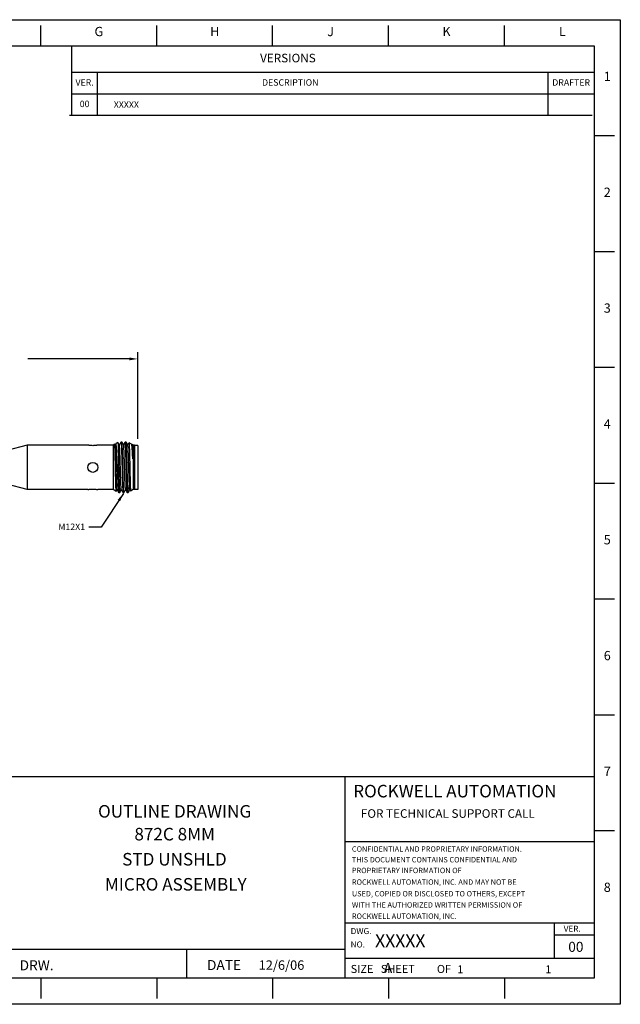
# Model space of a CAD drawing. Extents: x 0 to 11.9, y 0 to 9.2.
# Drawn here: x 6.3 to 11.9, y 0 to 9.2 of the extents above; entities that cross this region are included whole.
import ezdxf
from ezdxf.enums import TextEntityAlignment as Align

# ---------------------------------------------------------------- set-up
doc = ezdxf.new("R2010")
doc.units = 0
doc.header["$MEASUREMENT"] = 0
for name, color, linetype in [('BORDER', 7, 'CONTINUOUS'), ('DIM', 1, 'CONTINUOUS'), ('FORM', 7, 'CONTINUOUS'), ('OBJECT', 7, 'CONTINUOUS')]:
    doc.layers.add(name, color=color, linetype=linetype)
doc.styles.add('ROMANS', font='romans')
doc.dimstyles.get("Standard").update_dxf_attribs({"dimtxt": 0.06, "dimasz": 0.08, "dimexe": 0.0625, "dimexo": 0.0625, "dimgap": 0.09, "dimtad": 0, "dimtih": 1, "dimtoh": 1, "dimdec": 4, "dimzin": 0, "dimdsep": 46, "dimtxsty": 'Standard', "dimcen": 0.09, "dimclrd": 1, "dimclre": 1, "dimclrt": 7, "dimadec": 0, "dimazin": 0, "dimtfac": 1, "dimtdec": 4, "dimtofl": 0, "dimtmove": 0, "dimatfit": 3, "dimfxl": 0, "dimtolj": 1, "dimtzin": 0, "dimlwd": -1, "dimlwe": -1, "dimarcsym": 0})

msp = doc.modelspace()

# ---------------------------------------------------------------- linework, layer by layer
at = {"layer": 'BORDER', "color": 7}
for p, q in [((0.00187682912771123, 9.176874999249792), (11.88187682912771, 9.176874999249792)), ((6.481876829127712, 8.933883607945456), (6.481876829127712, 9.122883607945452)), ((7.561876829127712, 8.933883607945456), (7.561876829127712, 9.122883607945452)), ((8.641876829127712, 8.933883607945456), (8.641876829127712, 9.122883607945452)), ((9.721876829127712, 8.933883607945456), (9.721876829127712, 9.122883607945452)), ((10.80187682912771, 8.933883607945456), (10.80187682912771, 9.122883607945452)), ((11.88187682912771, 9.176874999249792), (11.88187682912771, -0.003125000750193507)), ((0.2448768291277358, 8.933883607945456), (11.63889124815864, 8.933883607945456)), ((11.63889124815864, 8.933883607945456), (11.63889124815864, 0.2398749992497984)), ((11.63887682912772, 8.09687499924979), (11.8278768291277, 8.09687499924979)), ((11.63887682912772, 7.016874999249791), (11.8278768291277, 7.016874999249791)), ((11.63887682912772, 5.936874999249806), (11.8278768291277, 5.936874999249806)), ((11.63887682912772, 4.856874999249806), (11.8278768291277, 4.856874999249806)), ((11.63887682912772, 3.776874999249806), (11.8278768291277, 3.776874999249806)), ((11.63887682912772, 2.696874999249805), (11.8278768291277, 2.696874999249805)), ((11.63887682912772, 1.616874999249805), (11.8278768291277, 1.616874999249805)), ((11.63889124815864, 0.2398749992497984), (0.2448768291277358, 0.2398749992497984)), ((6.481876829127712, 0.2398749992497984), (6.481876829127712, 0.05087499924980151)), ((7.561876829127712, 0.2398749992497984), (7.561876829127712, 0.05087499924980151)), ((8.641876829127712, 0.2398749992497984), (8.641876829127712, 0.05087499924980151)), ((9.721876829127712, 0.2398749992497984), (9.721876829127712, 0.05087499924980151)), ((10.80187682912771, 0.2398749992497984), (10.80187682912771, 0.05087499924980151)), ((11.88187682912771, -0.003125000750193507), (0.00187682912771123, -0.003125000750193507))]:
    msp.add_line(p, q, dxfattribs=at)
at = {"layer": 'BORDER'}
for p, q in [((3.778252594952835, 2.120177717575338), (11.63889124815864, 2.120177717575338)), ((9.318129613178638, 0.2398749992497984), (9.318129613178638, 2.120177717575338)), ((9.318129613178638, 1.514767151791345), (11.63889124815864, 1.514767151791345)), ((9.318129613178638, 0.7572414932434843), (11.63889124815864, 0.7572414932434843)), ((11.26456338686992, 0.7572414932434842), (11.26456338686992, 0.4270295965291752)), ((11.26456338686992, 0.6449471168394982), (11.63889124815864, 0.6449471168394982)), ((3.778252594952832, 0.5112530755594222), (9.318129613178638, 0.5112530755594222)), ((7.83957181023748, 0.5112530755594222), (7.839571810237479, 0.2398749992497984)), ((9.318129613178638, 0.4270295965291752), (11.63889124815864, 0.4270295965291752))]:
    msp.add_line(p, q, dxfattribs=at)
at = {"layer": 'DIM', "color": 1}
for p, q in [((7.385808223344691, 5.27058753269983), (7.385808223344691, 6.07646051936085)), ((7.305808223344691, 6.01396051936085), (6.360808223344692, 6.01396051936085))]:
    msp.add_line(p, q, dxfattribs=at)
msp.add_solid([(7.305808223344691, 6.027293852694184), (7.305808223344691, 6.000627186027517), (7.385808223344691, 6.01396051936085)], dxfattribs=at)
at = {"layer": 'FORM'}
for p, q in [((6.769319848158641, 8.284221335068992), (6.769319848158641, 8.933883607945456)), ((11.63889124815864, 8.683835607945454), (6.769319848158641, 8.683835607945454)), ((7.009319848158642, 8.284221335068992), (7.009319848158642, 8.683835607945454)), ((11.21057382091228, 8.284221335068992), (11.21057382091228, 8.683835607945454)), ((11.63889124815864, 8.483858607945455), (6.769319848158641, 8.483858607945455)), ((11.61889420859586, 8.284221335068992), (6.74932280859586, 8.284221335068992))]:
    msp.add_line(p, q, dxfattribs=at)
at = {"layer": 'OBJECT', "color": 7, "linetype": 'Continuous'}
for p, q in [((7.199156399444691, 5.235614613839831), (7.180851499344691, 5.22504627483983)), ((7.199156406844692, 5.23561461811983), (7.199375461844691, 5.23548836751983)), ((7.228328223344691, 5.239087532699831), (7.228040276004691, 5.23883838283983)), ((7.236521308804692, 5.239087532699831), (7.228328223344691, 5.239087532699831)), ((7.23680925616469, 5.23883838281983), (7.236521308804692, 5.239087532699831)), ((7.275891308804692, 5.239087532699831), (7.267698223344691, 5.239087532699831)), ((7.276179256164691, 5.23883838281983), (7.275891308804692, 5.239087532699831)), ((6.352410763724691, 5.21058753269983), (6.165808223344691, 5.160587532699831)), ((6.352410763724691, 5.21058753269983), (6.352410763724691, 4.79558753269983)), ((6.919308223344691, 5.21058753269983), (6.352410763724691, 5.21058753269983)), ((7.155808223344691, 5.21058753269983), (7.012308223344691, 5.21058753269983)), ((7.169628899444691, 5.218566903759831), (7.155808223344691, 5.21058753269983)), ((7.155808223344691, 5.21058753269983), (7.155808223344691, 4.79558753269983)), ((7.169865244184692, 5.21843073769983), (7.169628899444691, 5.218566903759831)), ((7.173694849584692, 5.21180631823983), (7.169865244184692, 5.21843073769983)), ((7.180851763444691, 5.22504642723983), (7.180391746724691, 5.224515662619829)), ((7.327169575544691, 5.21846180967983), (7.303162361344691, 5.232322381259831)), ((7.327643395004691, 5.21791497983983), (7.327169575544691, 5.21846180967983)), ((7.340808223344691, 5.21058753269983), (7.333055443404691, 5.21506360227983)), ((7.355808223344692, 5.21058753269983), (7.340808223344691, 5.21058753269983)), ((7.340808223344691, 5.21058753269983), (7.340808223344691, 4.79558753269983)), ((7.355808223344692, 5.21058753269983), (7.355808223344692, 4.79558753269983)), ((7.385808223344691, 5.20808753269983), (7.355808223344692, 5.20808753269983)), ((7.385808223344691, 5.20808753269983), (7.385808223344691, 4.79808753269983)), ((7.205171671364692, 5.07075333205983), (7.205171671364692, 4.80239126269983)), ((6.352410763724691, 4.79558753269983), (6.165808223344691, 4.84558753269983)), ((6.919308223344691, 4.79558753269983), (6.352410763724691, 4.79558753269983)), ((7.155808223344691, 4.79558753269983), (7.012308223344691, 4.79558753269983)), ((7.184392649444691, 4.77908430659983), (7.155808223344691, 4.79558753269983)), ((7.184392649444691, 4.77908430659983), (7.184620025924691, 4.779215326579831)), ((7.291444775324692, 4.81655748673983), (7.291444775324692, 4.76708753269983)), ((7.317695352664691, 4.78250950029983), (7.317926111344692, 4.782376539179831)), ((7.340808223344691, 4.79558753269983), (7.317926111344692, 4.782376539179831)), ((7.355808223344692, 4.79558753269983), (7.340808223344691, 4.79558753269983)), ((7.385808223344691, 4.79808753269983), (7.355808223344692, 4.79808753269983)), ((7.208643223324691, 4.76708753269983), (7.208355276004691, 4.76733668255983)), ((7.216836308804691, 4.76708753269983), (7.208643223344691, 4.76708753269983)), ((7.216836305984691, 4.76708753269983), (7.217124256164691, 4.76733668257983)), ((7.247725276004691, 4.76733668255983), (7.248013223344691, 4.76708753269983)), ((7.256206308804691, 4.76708753269983), (7.248013223344691, 4.76708753269983)), ((7.287383245184691, 4.76708753269983), (7.287095276004692, 4.76733668255983)), ((7.291444775324692, 4.76708753269983), (7.287383223344691, 4.76708753269983)), ((7.297642075544691, 4.77066554565983), (7.291444775324692, 4.76708753269983)), ((7.297641806244691, 4.77066539025983), (7.298081114404692, 4.77117227321983))]:
    msp.add_line(p, q, dxfattribs=at)
msp.add_circle((6.965808223344691, 5.00308753269983), 0.04650000000000001, dxfattribs=at)
for points, start_tangent, end_tangent in [([(7.199270657924691, 5.23543501855983), (7.200003394944691, 5.23232922143983), (7.200865903164691, 5.22132118025983), (7.201727994764692, 5.20292853119983), (7.202589645544691, 5.17774964251983), (7.203450818124692, 5.14661315257983), (7.204311494924691, 5.11054896893983), (7.205171671364692, 5.07075333205983)], (0.4536441495517745, -0.8911829136476123), (0.02085283662151301, -0.9997825559614633)), ([(7.213064849544692, 5.21180631821983), (7.208917661744692, 5.21898011287983), (7.202407364724691, 5.23024279333983), (7.199375461804691, 5.23548836749983)], (-0.5005050075287744, 0.8657336411614265), (-0.5004076280078836, 0.8657899316990951)), ([(7.228040276024691, 5.23883838281983), (7.223241040544691, 5.23053495805983), (7.216730784224691, 5.21927231263983), (7.212739776244691, 5.212368641279831)], (-0.5003961490957199, -0.8657965661575323), (-0.5005023064775244, -0.8657352027096266)), ([(7.228328223344691, 5.239087532699831), (7.228378385924691, 5.23908657453983)], (1, 0), (0.9992539168655268, -0.0386213623387762)), ([(7.228378385924691, 5.23908657453983), (7.229480491504692, 5.23510835069983), (7.230633914964692, 5.22328934085983), (7.231784800444691, 5.20407997053983), (7.232939175904692, 5.178020763299831), (7.234086376964692, 5.146255850979831), (7.235236884764691, 5.10959415763983), (7.236403234744691, 5.06877890745983), (7.237568795324691, 5.02572369791983), (7.238719939184691, 4.98242834369983), (7.239879112044691, 4.93953701527983), (7.241034106784691, 4.89895561077983), (7.242184034404691, 4.86205529785983), (7.243333075444691, 4.82991429435983), (7.244499333384692, 4.80323480395983), (7.245681116244691, 4.78324557477983), (7.246858589244692, 4.77108302609983), (7.247657971144691, 4.76714359047983)], (0.9992539186259725, -0.03862131679058431), (0.944280520507613, -0.3291417606288691)), ([(7.252434849544692, 5.21180631821983), (7.248287661744691, 5.21898011287983), (7.241777364724692, 5.23024279333983), (7.23680925614469, 5.23883838279983)], (-0.5005050074147266, 0.8657336412273607), (-0.5003961486210855, 0.8657965664318522)), ([(7.256156178944691, 4.76708848667983), (7.255052933624691, 4.77107434279983), (7.253877060404691, 4.78320644309983), (7.252696165464691, 4.80315978803983), (7.251530095244691, 4.82981365545983), (7.250380678344691, 4.86194785821983), (7.249229832824691, 4.89886637067983), (7.248075976284691, 4.939399960279831), (7.24691722704469, 4.98227067649983), (7.245765912724691, 5.025572534739831), (7.244599565804691, 5.06866148811983), (7.243431739484691, 5.10953468805983), (7.242280139844691, 5.14623556719983), (7.241132923144692, 5.17800403151983), (7.239978388744691, 5.20407004437983), (7.238827333064691, 5.223284833699831), (7.237673744364692, 5.23510719767983), (7.236876894104691, 5.23903105055983)], (-0.9992595126634269, 0.0384763089660437), (-0.9435460841096383, 0.3312412823930125)), ([(7.267410276024691, 5.23883838281983), (7.262611040544691, 5.23053495805983), (7.256100784224691, 5.21927231263983), (7.252109776244692, 5.212368641279831)], (-0.5003961490957199, -0.8657965661575323), (-0.5005023064775244, -0.8657352027096266)), ([(7.267747614724692, 5.23908665467983), (7.267698223344691, 5.239087532699831)], (-0.9993545740544343, 0.03592262958749299), (-1, 0)), ([(7.286696467304692, 4.76850359091983), (7.285509028824691, 4.77756605257983), (7.284321566364691, 4.794703871279831), (7.283134126444692, 4.819302760979831), (7.281946727604691, 4.850481011719831), (7.280759338944691, 4.88712273327983), (7.279571946704691, 4.927916425419831), (7.278384545204691, 4.97140180081983), (7.277197164184692, 5.01602086319983), (7.276009748824691, 5.06017813875983), (7.274822328044691, 5.10229151509983), (7.273634957764692, 5.14085139443983), (7.272447610524692, 5.17447852339983), (7.271260247044691, 5.20197016409983), (7.270072902544691, 5.222341323719831), (7.268885556584691, 5.23486321783983), (7.267747614724692, 5.23908665467983)], (-0.7806911367442408, 0.624917073705772), (-0.9993545689508077, 0.0359227715682607)), ([(7.291804849544691, 5.21180631821983), (7.287657661744691, 5.21898011287983), (7.281147364724692, 5.23024279333983), (7.276179256144691, 5.23883838279983)], (-0.5005050074147266, 0.8657336412273607), (-0.5003961486210855, 0.8657965664318522)), ([(7.291444775324692, 4.81655748673983), (7.290332763764692, 4.84501076415983), (7.289226917084691, 4.87823258465983), (7.288119631164691, 4.91538352363983), (7.287003208784691, 4.95560321907983), (7.285889266744691, 4.99723296535983), (7.284779423364691, 5.03889468111983), (7.283656785144691, 5.07989179313983), (7.28253869048469, 5.11828072875983), (7.281434005944691, 5.15262111559983), (7.280329364684691, 5.18232470209983), (7.279217774704692, 5.20660476313983), (7.278110645644691, 5.22443838487983), (7.277000219464691, 5.235401406339831), (7.276252005264691, 5.23902422481983)], (-0.0432990634698029, 0.9990621557754242), (-0.9311946336082979, 0.3645223646624549)), ([(7.012308223344691, 5.21058753269983), (7.010757247524691, 5.21024547913983), (7.006123464344691, 5.20928966327983), (6.998708959144691, 5.20796910437983), (6.989073371424691, 5.20664407795983), (6.977839484424692, 5.20566776677983), (6.965836671344691, 5.20531018427983), (6.953803225824691, 5.20566620869983), (6.942596110824692, 5.20663802315983), (6.932927678864692, 5.20796586293983), (6.925509978344691, 5.20928634101983), (6.920863290064691, 5.21024459153983), (6.919308223344691, 5.21058753269983)], (-0.9757980570150688, -0.2186736196380728), (-0.9757980528863052, 0.2186736380620579)), ([(7.170502700244691, 5.21534858201983), (7.169808239244691, 5.21864431783983)], (0.0089396659624227, 0.9999600403878548), (-0.9661783490360694, -0.2578747716507669)), ([(7.184343811964691, 4.77911355593983), (7.183537072044691, 4.78327222089983), (7.182665023704692, 4.79498205815983), (7.181787799484692, 4.813901900299831), (7.180919927384691, 4.83899379725983), (7.18006375604469, 4.86909863131983), (7.179205106304691, 4.90360055763983), (7.178346553504691, 4.94124928065983), (7.177482711604691, 4.98102999633983), (7.176623609364691, 5.02115210439983), (7.175752490044691, 5.06103092329983), (7.174878019304691, 5.09888491215983), (7.174014739384692, 5.13285057279983), (7.173156752984691, 5.16213856007983), (7.172282108604691, 5.18642162695983), (7.171392394804691, 5.20451983293983), (7.170502700244691, 5.21534858201983)], (-0.8494916891880344, 0.5276019996175715), (0.008939666897829903, 0.9999600403794923)), ([(7.180391746764691, 5.224515662599829), (7.177360784224692, 5.21927231263983), (7.173369775704691, 5.21236864035983)], (-0.5004488854053669, -0.865766084515053), (-0.5005023066446141, -0.8657352026130279)), ([(7.193072073704691, 4.794649018919831), (7.192167092084691, 4.79618128701983), (7.190961349504692, 4.80564368095983), (7.189755606904692, 4.822394625919831), (7.188549864324692, 4.84581576831983), (7.187344121724692, 4.87504252719983), (7.18613837914469, 4.90899600991983), (7.184932636544691, 4.94642283889983), (7.183726893964691, 4.98594141959983), (7.182521151364691, 5.02609294133983), (7.181315408784691, 5.06539522877983), (7.180109666184691, 5.10239745559983), (7.178903923604691, 5.135733701279831), (7.177698181004692, 5.16417337323983), (7.176492438424692, 5.18666663381983), (7.175286695824692, 5.20238315439983), (7.174080953244692, 5.21074276667983), (7.173379116224691, 5.21122553991983)], (-0.6334185434272381, 0.7738093750029886), (-0.8785654974577941, 0.477621886722896)), ([(7.205171671364692, 4.80239126269983), (7.203398815304691, 4.82998689681983), (7.201623965064691, 4.86350397501983), (7.199847089304692, 4.90172066487983), (7.198068193724692, 4.94325077201983), (7.196287294664691, 4.98659374973983), (7.194504404504691, 5.03018901335983), (7.192719500484691, 5.07247290293983), (7.190932629184692, 5.11193258417983), (7.189143855044691, 5.14716227815983), (7.187353159144691, 5.17691608185983), (7.185560366224692, 5.20015245877983), (7.183765417064691, 5.216066564479831), (7.181968295444691, 5.22412147113983), (7.180912100584691, 5.22420263607983)], (-0.07279054583699252, 0.9973472496762362), (-0.9974531233957586, -0.07132507713311952)), ([(7.231980679264691, 4.79467960321983), (7.231956597584691, 4.79467063871983), (7.230750854984692, 4.80150107203983), (7.229545112404692, 4.81577297893983), (7.228339369804692, 4.83695951839983), (7.227133627224692, 4.86427859883983), (7.22592788462469, 4.89672174867983), (7.224722142044691, 4.93309134361983), (7.223516399444691, 4.97204481643983), (7.222310656864691, 5.01214421715983), (7.221104914264691, 5.05190929443983), (7.219899171684691, 5.08987213833983), (7.218693429084691, 5.124631367539831), (7.217487686504692, 5.154903860699831), (7.216281943904692, 5.17957212233983), (7.215076201304692, 5.19772553467983), (7.213870458724692, 5.20869397267983), (7.212954973584691, 5.21174709909983)], (-0.933904854599773, -0.3575216392821233), (-0.4744421975583559, 0.8802866585243685)), ([(7.271489311044691, 4.79437907599983), (7.270580779084691, 4.79799787099983), (7.269373111804692, 4.80950301017983), (7.268165444524691, 4.82817699669983), (7.266957777224691, 4.85332829305983), (7.265750109944691, 4.88402549315983), (7.264542442664691, 4.91913181425983), (7.263334775384692, 4.95734719451983), (7.262127108084691, 4.99725643695983), (7.260919440804692, 5.037381617299831), (7.259711773524691, 5.07623681461983), (7.258504106224692, 5.11238313815983), (7.257296438944691, 5.144482012559831), (7.256088771664691, 5.17134474807983), (7.254881104364691, 5.19197656041983), (7.253673437084691, 5.20561340957983), (7.252468670784691, 5.21175211245983)], (-0.4656775455036347, 0.8849544754470201), (-0.848401890530113, -0.5293526538565102)), ([(7.311181430764691, 4.79491875785983), (7.310433799544692, 4.79550805351983), (7.309226132264691, 4.80401114147983), (7.308018464964691, 4.81988645237983), (7.306810797684692, 4.84254608963983), (7.305603130404691, 4.87115091861983), (7.304395463104691, 4.90464164153983), (7.303187795824691, 4.94177802555983), (7.301980128544692, 4.981184831279831), (7.300772461264691, 5.021402740679831), (7.299564793964691, 5.06094239891983), (7.298357126684691, 5.09833956819983), (7.297149459404691, 5.13220935163983), (7.295941792104691, 5.16129747897983), (7.294734124824691, 5.18452675491983), (7.293526457544691, 5.20103694985983), (7.292318790244691, 5.21021665609983), (7.291434481984691, 5.211451418759831)], (-0.8493893909496097, 0.5277666743384344), (-0.6918686451609621, 0.722023391479206)), ([(7.301981040544691, 5.23053495805983), (7.295470784224691, 5.21927231263983), (7.291479776244691, 5.212368641279831)], (-0.5004255140975744, -0.8657795936843155), (-0.5005023062953009, -0.8657352028149744)), ([(7.302940160704692, 5.23219433279983), (7.301981040544691, 5.23053495805983)], (-0.5004194011552423, -0.8657831269708534), (-0.5004255128801685, -0.865779594387983)), ([(7.303162361344691, 5.232322381259831), (7.303210495204691, 5.23229359321983)], (0.8660253531922635, -0.5000000876282079), (0.8501392722559806, -0.5265578959317502)), ([(7.303210495204691, 5.23229359321983), (7.304022522184692, 5.22800490221983), (7.304884004684691, 5.21618254885983), (7.305744069564691, 5.197320778619829), (7.306607313704692, 5.17196164771983), (7.307465755024691, 5.14122769419983), (7.308326043064691, 5.10596023515983), (7.309197966284692, 5.06687816853983), (7.310070808704692, 5.02574073111983), (7.310933950344691, 4.984471077239831), (7.311804146624691, 4.94368547795983), (7.312672761964691, 4.90517650299983), (7.313535791404691, 4.87038010653983), (7.314398992964691, 4.84018760847983), (7.315276059004692, 4.815255394499831), (7.316166274584691, 4.79672641971983), (7.317054596304692, 4.78566646757983)], (0.8501392127441025, -0.5265579920149706), (-0.0137609315231856, -0.9999053138990782)), ([(7.330051501884691, 5.21374941945983), (7.327643394984691, 5.21791497983983)], (-0.5004957603485962, 0.8657389871509082), (-0.5004767802417215, 0.8657499595373248)), ([(7.338210147144691, 5.08373025527983), (7.336644809864691, 5.11506068971983), (7.335090916804692, 5.14335001513983), (7.333531271864691, 5.16811846245983), (7.331941594564691, 5.18888576895983), (7.330335953924692, 5.20462979855983), (7.328737316944691, 5.21458005721983), (7.327733102684691, 5.21799176347983)], (-0.0481659650383533, 0.9988393463475116), (-0.6502606631867035, 0.7597111753238783)), ([(7.331174849544691, 5.21180631821983), (7.330051501884691, 5.21374941945983)], (-0.5005050115888682, 0.8657336388141718), (-0.5004957624498876, 0.8657389859361225)), ([(7.332449860884692, 5.215136408239831), (7.330849773144691, 5.21236863593983)], (-0.5004893134331894, -0.8657427141704254), (-0.5005023075393371, -0.8657352020957672)), ([(7.338210147144691, 5.08373025527983), (7.337002479844692, 5.11916978049983), (7.335794812564691, 5.15031053275983), (7.334587145284692, 5.17599930361983), (7.333379477984691, 5.19528478315983), (7.332171810704692, 5.207452788999831), (7.331272856564691, 5.21186539287983)], (-0.0324799077740127, 0.9994723886086058), (-0.5162324604857282, 0.8564485079331103)), ([(7.332689861344692, 5.21527467119983), (7.332738941624691, 5.21524505843983)], (0.8660254125020267, -0.4999999849006945), (0.8460079242056999, -0.5331703219245825)), ([(7.332738941624691, 5.21524505843983), (7.333475048484692, 5.211872834579831)], (0.8460080142734046, -0.5331701790096394), (-0.04451421137949321, -0.9990087512055447)), ([(7.333475048484692, 5.211872834579831), (7.334275289544691, 5.20244997419983), (7.335078602004691, 5.18724348939983), (7.335872759944691, 5.16700712537983), (7.336653880024691, 5.14263792537983), (7.337429528724691, 5.11474170603983), (7.338210147144691, 5.08373025527983)], (-0.04451421169088811, -0.9990087511916695), (0.0242340523753689, -0.9997063122264799)), ([(7.205171671364692, 5.07075333205983), (7.206336189304691, 5.02781066907983), (7.207500739844692, 4.98401530271983), (7.208665338264691, 4.94087509273983), (7.209829970264691, 4.89987667519983), (7.210994606664691, 4.86243346385983), (7.212159242344692, 4.82983546663983), (7.213323893444691, 4.80320527073983), (7.214488550624691, 4.78346062867983), (7.215653163304691, 4.77128219007983), (7.216817663124691, 4.76708857757983), (7.216835463064691, 4.76709129717983)], (0.027703504063292, -0.999616184274052), (0.9758368999065397, 0.218500216889582)), ([(6.919308223344691, 4.79558753269983), (6.920863215604691, 4.79593045769983), (6.925509921544691, 4.79688871327983), (6.932928809284691, 4.79820938385983), (6.94259678310469, 4.79953711889983), (6.953806733524692, 4.80050906455983), (6.965838969764691, 4.80086488079983), (6.977846052164692, 4.80050690843983), (6.989075405424691, 4.799530754959831), (6.998714008044692, 4.79820515017983), (7.006133128964692, 4.79688351233983), (7.010759059764691, 4.79592919303983), (7.012308223344691, 4.79558753269983)], (0.9757980530927838, 0.2186736371406774), (0.9757980584374139, -0.2186736132910723)), ([(7.184392649444691, 4.77908430659983), (7.184343811964691, 4.77911355593983)], (-0.8660254280901643, 0.499999957901246), (-0.8494915739074765, 0.5276021852306892)), ([(7.184620025884691, 4.779215326599831), (7.189232661744692, 4.787194952539831), (7.193054755764692, 4.79380642387983)], (0.5004391587540532, 0.8657717068520636), (0.5005023050343702, 0.8657352035439487)), ([(7.192729682604691, 4.79436874719983), (7.197045784224692, 4.78690275275983), (7.203556040544691, 4.77564010733983), (7.208355276024691, 4.76733668257983)], (0.5005050085774372, -0.8657336405551649), (0.5003961493038882, -0.8657965660372192)), ([(7.208380040104691, 4.76734960973983), (7.207486169964691, 4.77109973927983), (7.206328846644691, 4.783003607399831), (7.205171671364692, 4.80239126269983)], (-0.4627567836032231, 0.8864852842710925), (-0.05040031023465111, 0.9987290967666113)), ([(7.217124256144691, 4.76733668259983), (7.222092364724691, 4.77593227205983), (7.228602661744691, 4.787194952539831), (7.232424755764692, 4.79380642387983)], (0.5003961483667954, 0.8657965665788219), (0.5005023049760096, 0.8657352035776884)), ([(7.232099682604691, 4.79436874719983), (7.236415784224691, 4.78690275275983), (7.242926040544692, 4.77564010733983), (7.247725276024691, 4.76733668257983)], (0.5005050085774372, -0.8657336405551649), (0.5003961493038882, -0.8657965660372192)), ([(7.256494256144691, 4.76733668259983), (7.261462364724691, 4.77593227205983), (7.267972661744691, 4.787194952539831), (7.271794755764692, 4.79380642387983)], (0.5003961483667954, 0.8657965665788219), (0.5005023049760096, 0.8657352035776884)), ([(7.271469682604691, 4.79436874719983), (7.275785784224691, 4.78690275275983), (7.282296040544692, 4.77564010733983), (7.287095276024691, 4.76733668257983)], (0.5005050085774372, -0.8657336405551649), (0.5003961493038882, -0.8657965660372192)), ([(7.291444775324692, 4.81655748673983), (7.293211453524691, 4.79373580667983), (7.294980225284691, 4.77844877685983), (7.296750984004691, 4.77119717363983), (7.297313307924691, 4.77138107463983)], (0.0668472161419464, -0.997763223261948), (0.9088355810829168, 0.4171545116113178)), ([(7.298081114364692, 4.77117227325983), (7.300832364724691, 4.77593227205983), (7.307342661744691, 4.787194952539831), (7.311164755764691, 4.79380642387983)], (0.5004093333962096, 0.8657889460197337), (0.5005023052896648, 0.8657352033963568)), ([(7.310839682604691, 4.79436874719983), (7.315155784224691, 4.78690275275983), (7.317695352704691, 4.78250950031983)], (0.5005050076756009, -0.8657336410765419), (0.5004523443914437, -0.8657640850676979)), ([(7.317054596304692, 4.78566646757983), (7.317756499084691, 4.78230129231983)], (-0.0137609333188547, -0.9999053138743659), (0.9594791999783057, 0.281779461297289)), ([(7.256206308804691, 4.76708753269983), (7.256156178944691, 4.76708848667983)], (-1, 0), (-0.9992595178361495, 0.03847617462620339)), ([(7.287441355364692, 4.76801917989983), (7.286696467304692, 4.76850359091983)], (-0.8918878258438068, 0.4522566816660727), (-0.7806911356755825, 0.6249170750408164))]:
    msp.add_spline(points, degree=3, dxfattribs=dict(at, start_tangent=start_tangent, end_tangent=end_tangent))

# ---------------------------------------------------------------- texts
at = {"layer": 'BORDER', "color": 7, "style": 'ROMANS'}
for s, p in [('G', (7.021876829127712, 9.05537499924981)), ('H', (8.101876829127713, 9.05537499924981)), ('J', (9.181876829127711, 9.05537499924981)), ('K', (10.26187682912771, 9.05537499924981)), ('L', (11.34187682912771, 9.05537499924981)), ('1', (11.7603768291277, 8.636874999249791)), ('2', (11.7603768291277, 7.556874999249791)), ('3', (11.7603768291277, 6.476874999249806)), ('4', (11.7603768291277, 5.396874999249806)), ('5', (11.7603768291277, 4.316874999249806)), ('6', (11.7603768291277, 3.236874999249806)), ('7', (11.7603768291277, 2.156874999249805)), ('8', (11.7603768291277, 1.076874999249805))]:
    msp.add_text(s, height=0.0864, dxfattribs=at).set_placement(p, align=Align.MIDDLE)
at = {"layer": 'BORDER'}
for s, height, p in [('ROCKWELL AUTOMATION', 0.1168199690970303, (9.392865055419637, 1.926087498291176)), ('FOR TECHNICAL SUPPORT CALL', 0.08, (9.464186746205236, 1.735711831831817))]:
    msp.add_text(s, height=height, dxfattribs=at).set_placement(p)
at = {"layer": 'BORDER', "style": 'ROMANS'}
for s, p in [('OUTLINE DRAWING', (7.728618714252694, 1.780885525650371)), ('872C 8MM', (7.728618714252694, 1.568268411931717)), ('STD UNSHLD', (7.72649768356344, 1.334321794423414)), ('MICRO ASSEMBLY', (7.739224073255078, 1.100375176915111))]:
    msp.add_text(s, height=0.1169733087541514, dxfattribs=at).set_placement(p, align=Align.MIDDLE)
for s, height, p in [('DWG.', 0.05614718820199266, (9.368801808377555, 0.6514629572232)), ('XXXXX', 0.12, (9.596500103986992, 0.5294336151342135)), ('VER.', 0.05614718820199266, (11.35439707450556, 0.6731419810236139)), ('NO.', 0.05614718820199266, (9.368801808377555, 0.5266914278854455)), ('DATE', 0.09357864700332111, (8.03016214489677, 0.3159523843500717)), ('12/6/06', 0.08772998156561354, (8.511185015914783, 0.31854061895459)), ('SIZE   SHEET         OF     ', 0.07486291760265688, (9.368801808377555, 0.2889791548491333)), ('1', 0.07308492330959379, (10.3638571954531, 0.2866643227514696)), ('1', 0.07308492330959379, (11.18267035673216, 0.2866643227514696))]:
    msp.add_text(s, height=height, dxfattribs=at).set_placement(p)
for s, p in [('00', (11.46767821179838, 0.4859581750547517)), ('A', (9.71699028989584, 0.2890820070479429))]:
    msp.add_text(s, height=0.09357864700332111, dxfattribs=at).set_placement(p, align=Align.CENTER)
msp.add_text('DRW.', height=0.09357864700332111, dxfattribs=at).set_placement((6.283735936120092, 0.360362559980093), align=Align.MIDDLE_LEFT)
at = {"layer": 'DIM', "color": 7, "insert": (6.768888675974972, 4.441214571980922), "char_height": 0.06, "attachment_point": 5}
msp.add_mtext('M12X1', dxfattribs=at)
at = {"layer": 'FORM'}
for s, height, p in [('VERSIONS', 0.08, (8.784105548158642, 8.808859607945456)), ('VER.', 0.06, (6.889319848158642, 8.583847107945454)), ('DESCRIPTION', 0.06, (8.806189005916337, 8.583847107945454)), ('DRAFTER', 0.06, (11.42370577231646, 8.583847107945454)), ('00', 0.06, (6.889319848158642, 8.384039958561589)), ('XXXXX', 0.06, (7.278463510067667, 8.377932415105155))]:
    msp.add_text(s, height=height, dxfattribs=at).set_placement(p, align=Align.MIDDLE)
at = {"layer": 'FORM', "color": 7, "style": 'ROMANS'}
for s, p in [('CONFIDENTIAL AND PROPRIETARY INFORMATION.', (9.380681455640502, 1.419854281188625)), ('THIS DOCUMENT CONTAINS CONFIDENTIAL AND', (9.380681455640502, 1.319854281188624)), ('PROPRIETARY INFORMATION OF ', (9.380681455640502, 1.219854281188626)), ('ROCKWELL AUTOMATION, INC. AND MAY NOT BE', (9.380681455640502, 1.111320435658582)), ('USED, COPIED OR DISCLOSED TO OTHERS, EXCEPT', (9.380681455640502, 1.002786616048484)), ('WITH THE AUTHORIZED WRITTEN PERMISSION OF', (9.380681455640502, 0.8982725387351191)), ('ROCKWELL AUTOMATION, INC.', (9.380681455640502, 0.7937584614217545))]:
    msp.add_text(s, height=0.05, dxfattribs=at).set_placement(p)

# ---------------------------------------------------------------- leaders
at = {"layer": 'DIM'}
msp.add_leader([(7.252715623197794, 4.76060295672157), (7.04441411183592, 4.446053771572963), (6.928152786869383, 4.446053771572963)], dimstyle='Standard', override={"dimgap": 0.09, "dimtad": 0}, dxfattribs=at)

doc.saveas('drawing.dxf')
